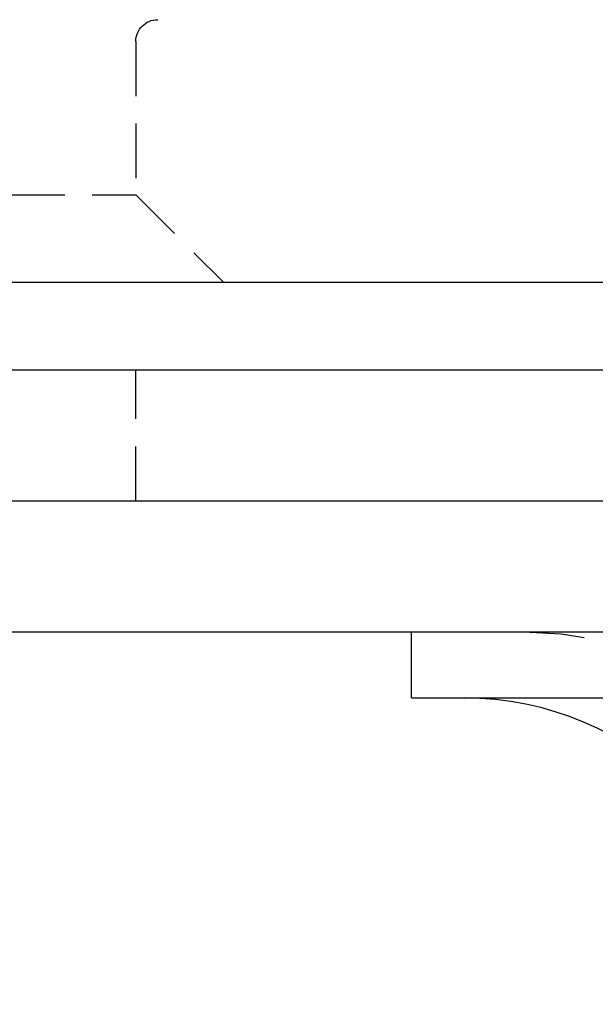
# Model space of a CAD drawing. Extents: x 202 to 1509, y 55 to 607.
# Drawn here: x 1284 to 1297, y 479 to 502 of the extents above; entities that cross this region are included whole.
import ezdxf

# ---------------------------------------------------------------- set-up
doc = ezdxf.new("R2010")
doc.units = 0
doc.header["$LTSCALE"] = 5
doc.linetypes.add('VERDECKT', pattern=[0.375, 0.25, -0.125])
doc.layers.get('0').update_dxf_attribs({"linetype": 'CONTINUOUS'})
doc.layers.add('STEMPEL', color=3, linetype='CONTINUOUS')

# ---------------------------------------------------------------- blocks, each defined once
blk = doc.blocks.new('A$CFDEE0DD6')
at = {"color": 1, "linetype": 'VERDECKT', "extrusion": (-2e-16, 1, -2e-16)}
for p, q in [((-416.59368, 13.5), (-416.59368, 10)), ((-432.59368, 10), (-416.59368, 10)), ((-416.59368, 10), (-414.59368, 8)), ((-416.59368, 3), (-416.59368, 6))]:
    blk.add_line(p, q, dxfattribs=at)
at = {"extrusion": (-2e-16, 1, -2e-16)}
for p, q in [((-439.57891, 8), (-202.59368, 8)), ((-464.59368, 6), (-194.59368, 6)), ((-194.59368, 3), (-464.59368, 3)), ((-194.59368, 3), (-464.59368, 3)), ((-194.59368, 0), (-464.59368, 0)), ((-410.29368, -1.5), (-410.29368, 0)), ((-410.29368, -1.5), (-384.29368, -1.5))]:
    blk.add_line(p, q, dxfattribs=at)
at = {"color": 1, "linetype": 'VERDECKT', "extrusion": (0, -2e-16, -1)}
for centre, radius, start, end in [((416.09368, 13.5), 0.5, 0, 90), ((407.59368, -7), 7, 90, 180)]:
    blk.add_arc(centre, radius, start, end, dxfattribs=at)
blk.add_arc((-409.09368, -8.5), 7, 0, 90)

msp = doc.modelspace()

# ---------------------------------------------------------------- block references
at = {"layer": 'STEMPEL'}
msp.add_blockref('A$CFDEE0DD6', (1703.232, 487.622, -297.357), dxfattribs=at)

doc.saveas('drawing.dxf')
